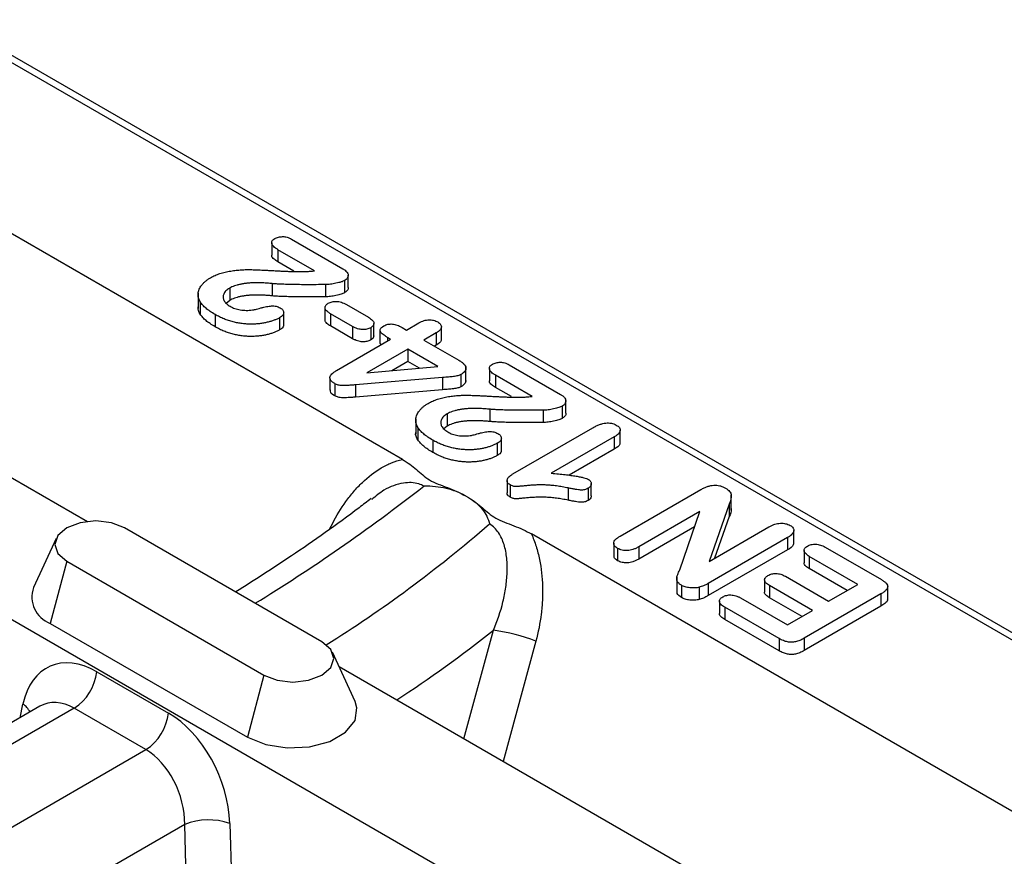
# Model space of a CAD drawing. Units: millimetres. Extents: x 8381 to 13342, y -9279 to -6309.
# Drawn here: x 12994 to 13040, y -8271 to -8232 of the extents above; entities that cross this region are included whole.
import ezdxf

# ---------------------------------------------------------------- set-up
doc = ezdxf.new("R2010")
doc.units = ezdxf.units.MM
doc.layers.get('0').update_dxf_attribs({"lineweight": 25})
doc.layers.add('152913', color=7, linetype='Continuous')

# ---------------------------------------------------------------- blocks, each defined once
blk = doc.blocks.new('1095779-M_002_ISOMETRIC_VIEW')
for p, q in [((292.115, 74.744), (102.525, 184.191)), ((292.615, 74.793), (103.025, 184.241)), ((124.124, 163.737), (100.841, 177.178)), ((118.96, 174.007), (121.346, 172.63)), ((118.032, 173.839), (118.032, 173.267)), ((120.028, 172.533), (118.325, 173.517)), ((118.325, 173.517), (118.325, 172.945)), ((119.059, 172.521), (118.325, 172.945)), ((121.596, 171.751), (121.596, 172.322)), ((116.073, 171.726), (116.073, 171.154)), ((118.055, 171.936), (118.055, 171.364)), ((120.539, 171.889), (120.539, 171.318)), ((121.422, 172.075), (121.422, 171.503)), ((91.464, 171.227), (109.444, 160.847)), ((114.603, 171.49), (114.603, 170.776)), ((114.703, 171.078), (114.703, 170.506)), ((116.073, 171.154), (115.917, 171.015)), ((120.517, 170.816), (120.517, 170.245)), ((121.517, 170.959), (122.542, 170.368)), ((115.391, 170.496), (115.391, 169.924)), ((118.403, 170.347), (118.403, 169.776)), ((118.593, 170.013), (118.593, 170.584)), ((121.799, 169.939), (120.775, 170.531)), ((120.775, 170.531), (120.775, 169.959)), ((121.799, 169.368), (120.775, 169.959)), ((121.799, 169.939), (121.799, 169.368)), ((122.65, 169.879), (122.65, 169.307)), ((122.796, 169.505), (122.796, 170.077)), ((124.12, 169.886), (124.319, 169.771)), ((124.319, 169.771), (124.898, 170.105)), ((125.944, 169.349), (125.944, 169.921)), ((123.081, 169.764), (123.081, 169.192)), ((123.576, 169.342), (123.436, 169.423)), ((123.436, 169.423), (123.436, 169.261)), ((125.702, 169.641), (125.123, 169.306)), ((125.702, 169.641), (125.702, 169.069)), ((121.05, 167.884), (123.576, 169.342)), ((125.123, 169.306), (126.761, 168.361)), ((125.702, 169.069), (125.618, 169.021)), ((124.381, 168.878), (122.463, 167.771)), ((125.783, 168.068), (124.381, 168.878)), ((124.381, 168.878), (124.381, 168.306)), ((122.463, 167.771), (125.783, 168.068)), ((124.381, 168.306), (123.634, 167.876)), ((124.926, 167.991), (124.381, 168.306)), ((127.085, 167.349), (127.085, 168.064)), ((129.107, 168.149), (131.493, 166.772)), ((85.734, 167.919), (263.927, 65.05)), ((125.994, 167.557), (121.944, 167.215)), ((125.994, 167.557), (125.994, 166.985)), ((126.857, 167.7), (126.857, 167.129)), ((128.179, 167.981), (128.179, 167.409)), ((130.175, 166.676), (128.472, 167.659)), ((128.472, 167.659), (128.472, 167.087)), ((120.746, 167.545), (120.746, 166.974)), ((120.972, 167.274), (120.972, 166.702)), ((121.944, 167.215), (121.944, 166.643)), ((125.994, 166.985), (121.944, 166.643)), ((129.206, 166.664), (128.472, 167.087)), ((131.569, 166.217), (131.569, 165.645)), ((131.743, 165.893), (131.743, 166.465)), ((126.22, 165.868), (126.22, 165.296)), ((128.202, 166.078), (128.202, 165.506)), ((130.686, 166.032), (130.686, 165.46)), ((124.75, 165.633), (124.75, 164.918)), ((126.22, 165.296), (126.064, 165.157)), ((124.85, 165.22), (124.85, 164.648)), ((129.275, 163.06), (133.006, 165.213)), ((134.278, 164.532), (134.278, 165.104)), ((125.538, 164.638), (125.538, 164.066)), ((128.55, 164.49), (128.55, 163.918)), ((128.74, 164.155), (128.74, 164.726)), ((134.004, 164.789), (131.063, 163.091)), ((134.004, 164.789), (134.004, 164.218)), ((134.004, 164.218), (131.897, 163.001)), ((129.004, 162.748), (129.004, 162.177)), ((129.146, 162.555), (129.146, 161.984)), ((132.931, 162.036), (132.931, 162.608)), ((127.06, 162.041), (127.202, 161.96)), ((131.86, 162.407), (131.86, 161.835)), ((132.783, 162.393), (132.783, 161.821)), ((134.278, 160.162), (138.043, 162.335)), ((139.457, 161.377), (139.457, 162.092)), ((139.363, 161.644), (138.425, 158.984)), ((139.363, 161.644), (139.363, 161.072)), ((137.992, 161.306), (135.144, 159.661)), ((137.052, 158.59), (137.992, 161.306)), ((120.749, 160.517), (120.863, 160.742)), ((139.363, 161.072), (138.678, 159.13)), ((120.369, 155.24), (111.177, 160.546)), ((155.76, 145.474), (130.139, 160.264)), ((137.745, 160.591), (135.144, 159.09)), ((138.425, 158.984), (141.215, 160.594)), ((142.374, 159.859), (142.374, 160.431)), ((107.984, 160.051), (106.928, 157.764)), ((133.976, 159.826), (133.976, 159.255)), ((142.078, 160.092), (138.385, 157.96)), ((142.078, 160.092), (142.078, 159.521)), ((134.161, 159.588), (134.161, 159.017)), ((135.144, 159.661), (135.144, 159.09)), ((142.078, 159.521), (138.385, 157.389)), ((142.854, 159.492), (142.854, 158.92)), ((143.839, 159.645), (146.457, 158.133)), ((108.478, 158.989), (107.706, 156.093)), ((108.478, 158.989), (117.671, 153.682)), ((145.355, 157.912), (143.097, 159.216)), ((143.097, 159.216), (143.097, 158.645)), ((144.86, 157.627), (143.097, 158.645)), ((136.913, 158.247), (136.913, 157.533)), ((138.385, 157.96), (138.385, 157.389)), ((141.01, 158.118), (141.01, 157.546)), ((141.984, 158.287), (143.994, 157.127)), ((143.994, 157.127), (145.355, 157.912)), ((137.133, 157.873), (137.133, 157.301)), ((137.965, 157.776), (137.965, 157.205)), ((143.251, 156.698), (141.242, 157.858)), ((141.242, 157.858), (141.242, 157.287)), ((146.434, 157.464), (142.853, 155.397)), ((146.434, 157.464), (146.434, 156.892)), ((146.752, 157.165), (146.752, 157.88)), ((138.906, 157.124), (138.906, 156.553)), ((139.893, 157.28), (142.076, 156.019)), ((142.756, 156.412), (141.242, 157.287)), ((141.693, 155.383), (139.151, 156.851)), ((139.151, 156.851), (139.151, 156.279)), ((142.076, 156.019), (143.251, 156.698)), ((146.434, 156.892), (142.853, 154.825)), ((107.706, 156.093), (116.898, 150.787)), ((141.693, 154.812), (139.151, 156.279)), ((126.997, 150.714), (128.374, 155.773)), ((130.348, 155.267), (128.822, 149.66)), ((141.693, 155.383), (141.693, 154.812)), ((142.853, 155.397), (142.853, 154.825)), ((121.919, 152.457), (120.864, 154.744)), ((109.876, 153.84), (113.218, 151.911)), ((121.172, 154.077), (141.08, 142.584)), ((117.671, 153.682), (116.898, 150.787)), ((107.224, 152.227), (100.666, 148.441)), ((108.821, 152.135), (101.544, 147.934)), ((106.299, 151.693), (106.437, 152.33)), ((112.163, 150.206), (108.821, 152.135)), ((104.861, 145.99), (112.163, 150.206)), ((113.976, 146.718), (108.207, 143.388)), ((114.112, 141.751), (113.976, 146.718)), ((116.081, 146.763), (116.218, 141.749))]:
    blk.add_line(p, q)
at = {"flags": 128}
for points in [[(111.177, 160.546), (110.558, 160.785), (109.827, 160.869), (109.097, 160.785), (108.478, 160.546), (108.065, 160.189), (107.919, 159.767), (108.065, 159.346), (108.478, 158.989)], [(117.671, 153.682), (118.29, 153.443), (119.02, 153.359), (119.75, 153.443), (120.369, 153.682), (120.783, 154.039), (120.928, 154.461), (120.783, 154.882), (120.369, 155.24)], [(116.898, 150.787), (117.752, 150.442), (118.758, 150.286), (119.796, 150.338), (120.741, 150.593), (121.477, 151.018), (121.918, 151.563), (122.008, 152.162), (121.919, 152.457)]]:
    blk.add_lwpolyline(points, dxfattribs=at)
for centre, radius, start, end in [((108.167, 157.324), 1.314, 160.4711, 249.4611), ((127.257, 147.317), 8.529, 68.7572, 82.4764), ((107.556, 154.096), 2.335, 302.8289, 353.7046), ((105.761, 151.381), 1.165, 30.0719, 54.5493), ((110.897, 152.167), 2.335, 302.8289, 353.7046), ((115.089, 143.912), 3.019, 70.8171, 111.6342)]:
    blk.add_arc(centre, radius, start, end)
for centre, major_axis, ratio, start_param, end_param in [((122.376, 204.447), (38.068, 51.677), 0.487805, 4.015266, 4.187864), ((112.424, 210.192), (23.534, 59.825), 0.653997, 3.862653, 4.035666), ((114.525, 209.321), (25.104, 62.406), 0.651011, 3.891799, 3.989297), ((109.542, 149.973), (-1.849, 4.118), 0.634135, 5.562413, 6.993583), ((108.487, 149.492), (-1.071, 2.826), 0.658645, 5.604569, 6.389886), ((112.883, 148.044), (-1.849, 4.118), 0.634135, 4.131243, 5.562413), ((111.829, 147.563), (-1.071, 2.826), 0.658645, 4.173399, 5.604569)]:
    blk.add_ellipse(centre, major_axis=major_axis, ratio=ratio, start_param=start_param, end_param=end_param)
for points, knots in [([(118.325, 173.517), (118.286, 173.541), (118.213, 173.585), (118.125, 173.657), (118.066, 173.728), (118.032, 173.797), (118.029, 173.864), (118.052, 173.926), (118.101, 173.985), (118.151, 174.017), (118.177, 174.034)], [0, 0, 0, 0, 0.166016, 0.312597, 0.444505, 0.563719, 0.674344, 0.779638, 0.885745, 1, 1, 1, 1]), ([(118.177, 174.034), (118.203, 174.048), (118.254, 174.074), (118.344, 174.103), (118.44, 174.121), (118.542, 174.128), (118.649, 174.122), (118.755, 174.098), (118.862, 174.06), (118.926, 174.025), (118.96, 174.007)], [0, 0, 0, 0, 0.119367, 0.233246, 0.344414, 0.458701, 0.578297, 0.704023, 0.843697, 1, 1, 1, 1]), ([(118.325, 172.945), (118.262, 172.986), (118.137, 173.067), (118.025, 173.184), (118.04, 173.253), (118.043, 173.267)], [0, 0, 0, 0, 0.445079, 0.888173, 1, 1, 1, 1]), ([(121.346, 172.63), (121.383, 172.606), (121.454, 172.562), (121.534, 172.488), (121.583, 172.411), (121.6, 172.334), (121.591, 172.259), (121.559, 172.19), (121.503, 172.127), (121.449, 172.092), (121.422, 172.075)], [0, 0, 0, 0, 0.152524, 0.289328, 0.418043, 0.542772, 0.662244, 0.776379, 0.88662, 1, 1, 1, 1]), ([(114.703, 171.078), (114.686, 171.109), (114.651, 171.172), (114.619, 171.27), (114.602, 171.369), (114.602, 171.47), (114.618, 171.571), (114.653, 171.671), (114.702, 171.77), (114.768, 171.867), (114.85, 171.961), (114.946, 172.05), (115.055, 172.134), (115.138, 172.185), (115.18, 172.21)], [0, 0, 0, 0, 0.081092, 0.16166, 0.242466, 0.324265, 0.406881, 0.489766, 0.573474, 0.658371, 0.744338, 0.829456, 0.914437, 1, 1, 1, 1]), ([(115.18, 172.21), (115.249, 172.247), (115.385, 172.32), (115.616, 172.408), (115.861, 172.479), (116.119, 172.525), (116.375, 172.556), (116.618, 172.58), (116.843, 172.59), (117.023, 172.591), (117.169, 172.585), (117.292, 172.582), (117.43, 172.575), (117.584, 172.569), (117.754, 172.56), (117.939, 172.55), (118.14, 172.54), (118.351, 172.528), (118.562, 172.517), (118.763, 172.508), (118.949, 172.501), (119.119, 172.496), (119.275, 172.495), (119.415, 172.494), (119.54, 172.497), (119.618, 172.501), (119.654, 172.503)], [0, 0, 0, 0, 0.060706, 0.119768, 0.177897, 0.236692, 0.293963, 0.346615, 0.395231, 0.439735, 0.462864, 0.489316, 0.519142, 0.552509, 0.589036, 0.628914, 0.672557, 0.719138, 0.765906, 0.80929, 0.849297, 0.885936, 0.919424, 0.949579, 0.976426, 1, 1, 1, 1]), ([(119.654, 172.503), (119.713, 172.506), (119.839, 172.512), (119.963, 172.526), (120.028, 172.533)], [0, 0, 0, 0, 0.470383, 1, 1, 1, 1]), ([(116.073, 171.726), (116.04, 171.705), (115.974, 171.666), (115.897, 171.597), (115.835, 171.526), (115.793, 171.451), (115.768, 171.375), (115.764, 171.298), (115.775, 171.221), (115.807, 171.145), (115.853, 171.071), (115.918, 171.002), (115.996, 170.936), (116.059, 170.897), (116.091, 170.877)], [0, 0, 0, 0, 0.088455, 0.17342, 0.256939, 0.340029, 0.422072, 0.502836, 0.583268, 0.665577, 0.749079, 0.831038, 0.914872, 1, 1, 1, 1]), ([(118.055, 171.936), (117.98, 171.942), (117.836, 171.955), (117.623, 171.969), (117.421, 171.973), (117.23, 171.973), (117.049, 171.965), (116.877, 171.952), (116.716, 171.93), (116.563, 171.902), (116.421, 171.868), (116.292, 171.827), (116.175, 171.781), (116.107, 171.744), (116.073, 171.726)], [0, 0, 0, 0, 0.1084599, 0.2103174, 0.3070818, 0.3982071, 0.4844864, 0.5671719, 0.6464977, 0.7231542, 0.7965248, 0.8667028, 0.9338137, 1, 1, 1, 1]), ([(120.539, 171.889), (120.395, 171.888), (120.118, 171.885), (119.714, 171.884), (119.337, 171.886), (119.041, 171.891), (118.821, 171.896), (118.673, 171.9), (118.538, 171.906), (118.416, 171.91), (118.307, 171.916), (118.211, 171.922), (118.129, 171.928), (118.078, 171.933), (118.055, 171.936)], [0, 0, 0, 0, 0.172974, 0.335045, 0.486629, 0.627377, 0.69234, 0.752274, 0.80641, 0.85548, 0.899605, 0.938319, 0.971631, 1, 1, 1, 1]), ([(121.422, 172.075), (121.4, 172.063), (121.352, 172.039), (121.262, 172.008), (121.153, 171.978), (121.028, 171.949), (120.898, 171.924), (120.771, 171.905), (120.652, 171.893), (120.575, 171.89), (120.539, 171.889)], [0, 0, 0, 0, 0.092018, 0.200708, 0.327918, 0.472839, 0.622003, 0.758018, 0.884323, 1, 1, 1, 1]), ([(121.596, 171.751), (121.596, 171.751), (121.611, 171.706), (121.566, 171.61), (121.47, 171.539), (121.422, 171.503)], [0, 0, 0, 0, 0.0001705, 0.5002834, 1, 1, 1, 1]), ([(118.055, 171.364), (117.98, 171.371), (117.836, 171.384), (117.623, 171.397), (117.421, 171.401), (117.23, 171.402), (117.049, 171.393), (116.877, 171.38), (116.716, 171.358), (116.563, 171.331), (116.421, 171.296), (116.292, 171.255), (116.175, 171.209), (116.107, 171.172), (116.073, 171.154)], [0, 0, 0, 0, 0.1084599, 0.2103174, 0.3070818, 0.3982071, 0.4844864, 0.5671719, 0.6464977, 0.7231542, 0.7965248, 0.8667028, 0.9338137, 1, 1, 1, 1]), ([(120.539, 171.318), (120.395, 171.316), (120.118, 171.313), (119.714, 171.313), (119.337, 171.315), (119.041, 171.319), (118.821, 171.325), (118.673, 171.329), (118.538, 171.335), (118.416, 171.338), (118.307, 171.345), (118.211, 171.351), (118.129, 171.357), (118.078, 171.362), (118.055, 171.364)], [0, 0, 0, 0, 0.172974, 0.335045, 0.486629, 0.627377, 0.69234, 0.752274, 0.80641, 0.85548, 0.899605, 0.938319, 0.971631, 1, 1, 1, 1]), ([(121.422, 171.503), (121.4, 171.492), (121.352, 171.467), (121.262, 171.436), (121.153, 171.406), (121.028, 171.377), (120.898, 171.353), (120.771, 171.333), (120.652, 171.321), (120.575, 171.319), (120.539, 171.318)], [0, 0, 0, 0, 0.092018, 0.200708, 0.327918, 0.472839, 0.622003, 0.758018, 0.884323, 1, 1, 1, 1]), ([(114.703, 170.506), (114.638, 170.619), (114.572, 170.732), (114.603, 170.846), (114.604, 170.847)], [0, 0, 0, 0, 0.989552, 1, 1, 1, 1]), ([(115.391, 170.496), (115.312, 170.543), (115.16, 170.634), (114.971, 170.781), (114.812, 170.926), (114.739, 171.028), (114.703, 171.078)], [0, 0, 0, 0, 0.276064, 0.533246, 0.77361, 1, 1, 1, 1]), ([(116.091, 170.877), (116.127, 170.858), (116.197, 170.82), (116.314, 170.772), (116.438, 170.736), (116.568, 170.709), (116.703, 170.693), (116.845, 170.687), (116.992, 170.691), (117.091, 170.702), (117.142, 170.707)], [0, 0, 0, 0, 0.129431, 0.253368, 0.374081, 0.493434, 0.613577, 0.736616, 0.864516, 1, 1, 1, 1]), ([(117.142, 170.707), (117.16, 170.71), (117.205, 170.719), (117.287, 170.737), (117.393, 170.766), (117.521, 170.801), (117.657, 170.837), (117.79, 170.865), (117.913, 170.884), (118.027, 170.897), (118.137, 170.897), (118.242, 170.88), (118.343, 170.847), (118.401, 170.817), (118.432, 170.8)], [0, 0, 0, 0, 0.040647, 0.102762, 0.187173, 0.293208, 0.405187, 0.507499, 0.597681, 0.679022, 0.755047, 0.83032, 0.910728, 1, 1, 1, 1]), ([(118.432, 170.8), (118.457, 170.785), (118.505, 170.754), (118.557, 170.7), (118.586, 170.642), (118.596, 170.581), (118.584, 170.519), (118.548, 170.458), (118.487, 170.4), (118.432, 170.365), (118.403, 170.347)], [0, 0, 0, 0, 0.124473, 0.243701, 0.360229, 0.479104, 0.601592, 0.724286, 0.856989, 1, 1, 1, 1]), ([(120.775, 170.531), (120.738, 170.553), (120.669, 170.595), (120.59, 170.664), (120.536, 170.73), (120.514, 170.797), (120.519, 170.86), (120.546, 170.919), (120.596, 170.974), (120.645, 171.006), (120.67, 171.022)], [0, 0, 0, 0, 0.165425, 0.309357, 0.439364, 0.557194, 0.668083, 0.774349, 0.883718, 1, 1, 1, 1]), ([(120.67, 171.022), (120.698, 171.036), (120.751, 171.063), (120.845, 171.093), (120.947, 171.108), (121.056, 171.11), (121.17, 171.098), (121.286, 171.067), (121.404, 171.021), (121.478, 170.981), (121.517, 170.959)], [0, 0, 0, 0, 0.113943, 0.221997, 0.328704, 0.439011, 0.55733, 0.686554, 0.832473, 1, 1, 1, 1]), ([(115.391, 169.924), (115.312, 169.971), (115.16, 170.062), (114.971, 170.209), (114.812, 170.354), (114.739, 170.457), (114.703, 170.506)], [0, 0, 0, 0, 0.276064, 0.533246, 0.77361, 1, 1, 1, 1]), ([(118.403, 170.347), (118.363, 170.326), (118.281, 170.282), (118.143, 170.224), (117.99, 170.173), (117.824, 170.129), (117.648, 170.09), (117.462, 170.065), (117.27, 170.047), (117.072, 170.043), (116.868, 170.049), (116.66, 170.069), (116.448, 170.102), (116.233, 170.148), (116.017, 170.21), (115.804, 170.289), (115.592, 170.384), (115.459, 170.458), (115.391, 170.496)], [0, 0, 0, 0, 0.048782, 0.098889, 0.151355, 0.206172, 0.262094, 0.318539, 0.376006, 0.43489, 0.494948, 0.557456, 0.621988, 0.690269, 0.761366, 0.836196, 0.915526, 1, 1, 1, 1]), ([(122.542, 170.368), (122.577, 170.346), (122.645, 170.305), (122.722, 170.237), (122.776, 170.171), (122.798, 170.104), (122.796, 170.041), (122.772, 169.981), (122.722, 169.926), (122.674, 169.895), (122.65, 169.879)], [0, 0, 0, 0, 0.162427, 0.30606, 0.43573, 0.555636, 0.66828, 0.776818, 0.885663, 1, 1, 1, 1]), ([(118.403, 169.776), (118.363, 169.754), (118.281, 169.711), (118.143, 169.653), (117.99, 169.602), (117.824, 169.557), (117.648, 169.519), (117.462, 169.493), (117.27, 169.476), (117.072, 169.472), (116.868, 169.477), (116.66, 169.497), (116.448, 169.531), (116.233, 169.577), (116.017, 169.638), (115.804, 169.717), (115.592, 169.813), (115.459, 169.886), (115.391, 169.924)], [0, 0, 0, 0, 0.048782, 0.098889, 0.151355, 0.206172, 0.262094, 0.318539, 0.376006, 0.43489, 0.494948, 0.557456, 0.621988, 0.690269, 0.761366, 0.836196, 0.915526, 1, 1, 1, 1]), ([(118.58, 170.012), (118.584, 169.998), (118.597, 169.946), (118.53, 169.859), (118.445, 169.804), (118.403, 169.776)], [0, 0, 0, 0, 0.161774, 0.580416, 1, 1, 1, 1]), ([(120.775, 169.959), (120.716, 169.998), (120.599, 170.074), (120.503, 170.182), (120.521, 170.239), (120.523, 170.244)], [0, 0, 0, 0, 0.4767553, 0.9504372, 1, 1, 1, 1]), ([(122.65, 169.879), (122.622, 169.864), (122.568, 169.836), (122.472, 169.807), (122.368, 169.792), (122.259, 169.79), (122.144, 169.802), (122.029, 169.833), (121.911, 169.879), (121.838, 169.918), (121.799, 169.939)], [0, 0, 0, 0, 0.116323, 0.225732, 0.332036, 0.443923, 0.561795, 0.690532, 0.834515, 1, 1, 1, 1]), ([(123.436, 169.423), (123.397, 169.447), (123.323, 169.492), (123.227, 169.56), (123.155, 169.628), (123.099, 169.693), (123.074, 169.761), (123.095, 169.83), (123.157, 169.898), (123.221, 169.938), (123.255, 169.959)], [0, 0, 0, 0, 0.155444, 0.294185, 0.420272, 0.533599, 0.638171, 0.743155, 0.860402, 1, 1, 1, 1]), ([(123.255, 169.959), (123.287, 169.976), (123.346, 170.007), (123.449, 170.039), (123.554, 170.055), (123.663, 170.052), (123.774, 170.033), (123.887, 169.998), (124.005, 169.948), (124.08, 169.907), (124.12, 169.886)], [0, 0, 0, 0, 0.127745, 0.24074, 0.346358, 0.450943, 0.563664, 0.69135, 0.835569, 1, 1, 1, 1]), ([(124.898, 170.105), (124.936, 170.126), (125.009, 170.165), (125.127, 170.211), (125.245, 170.239), (125.361, 170.25), (125.474, 170.245), (125.582, 170.226), (125.683, 170.192), (125.742, 170.162), (125.773, 170.146)], [0, 0, 0, 0, 0.159363, 0.299486, 0.42481, 0.539747, 0.650562, 0.760993, 0.876095, 1, 1, 1, 1]), ([(125.773, 170.146), (125.8, 170.128), (125.853, 170.095), (125.909, 170.036), (125.94, 169.973), (125.948, 169.908), (125.929, 169.84), (125.88, 169.772), (125.805, 169.704), (125.738, 169.662), (125.702, 169.641)], [0, 0, 0, 0, 0.123067, 0.236386, 0.34795, 0.461184, 0.57854, 0.704404, 0.844075, 1, 1, 1, 1]), ([(122.789, 169.506), (122.787, 169.472), (122.783, 169.397), (122.697, 169.339), (122.65, 169.307)], [0, 0, 0, 0, 0.446796, 1, 1, 1, 1]), ([(122.65, 169.307), (122.622, 169.293), (122.568, 169.265), (122.472, 169.236), (122.368, 169.22), (122.259, 169.218), (122.144, 169.231), (122.029, 169.261), (121.911, 169.307), (121.838, 169.347), (121.799, 169.368)], [0, 0, 0, 0, 0.116323, 0.225732, 0.332036, 0.443923, 0.561795, 0.690532, 0.834515, 1, 1, 1, 1]), ([(123.136, 169.088), (123.129, 169.094), (123.094, 169.12), (123.075, 169.159), (123.084, 169.188), (123.085, 169.192)], [0, 0, 0, 0, 0.1840065, 0.8993623, 1, 1, 1, 1]), ([(125.926, 169.349), (125.93, 169.326), (125.947, 169.218), (125.81, 169.135), (125.702, 169.069)], [0, 0, 0, 0, 0.214016, 1, 1, 1, 1]), ([(126.761, 168.361), (126.808, 168.332), (126.896, 168.278), (126.999, 168.189), (127.064, 168.1), (127.09, 168.013), (127.081, 167.928), (127.041, 167.846), (126.965, 167.768), (126.894, 167.723), (126.857, 167.7)], [0, 0, 0, 0, 0.157513, 0.297714, 0.422692, 0.538451, 0.64909, 0.759351, 0.874824, 1, 1, 1, 1]), ([(128.472, 167.659), (128.433, 167.683), (128.36, 167.728), (128.272, 167.799), (128.213, 167.87), (128.179, 167.939), (128.176, 168.006), (128.199, 168.068), (128.248, 168.127), (128.298, 168.159), (128.324, 168.176)], [0, 0, 0, 0, 0.166016, 0.312597, 0.444505, 0.563719, 0.674344, 0.779638, 0.885745, 1, 1, 1, 1]), ([(128.324, 168.176), (128.35, 168.19), (128.401, 168.217), (128.491, 168.245), (128.587, 168.263), (128.689, 168.27), (128.796, 168.264), (128.902, 168.24), (129.009, 168.202), (129.073, 168.168), (129.107, 168.149)], [0, 0, 0, 0, 0.1193667, 0.233246, 0.3444139, 0.4587006, 0.5782967, 0.7040234, 0.8436971, 1, 1, 1, 1]), ([(120.972, 167.274), (120.935, 167.297), (120.864, 167.34), (120.791, 167.415), (120.749, 167.491), (120.742, 167.569), (120.768, 167.648), (120.832, 167.727), (120.925, 167.808), (121.007, 167.857), (121.05, 167.884)], [0, 0, 0, 0, 0.134648, 0.25399, 0.365027, 0.472876, 0.584911, 0.707068, 0.844036, 1, 1, 1, 1]), ([(126.857, 167.7), (126.835, 167.689), (126.79, 167.666), (126.707, 167.639), (126.611, 167.618), (126.504, 167.602), (126.39, 167.589), (126.271, 167.579), (126.139, 167.568), (126.045, 167.561), (125.994, 167.557)], [0, 0, 0, 0, 0.096264, 0.198713, 0.310017, 0.432798, 0.562387, 0.689996, 0.830167, 1, 1, 1, 1]), ([(121.944, 167.215), (121.882, 167.21), (121.765, 167.2), (121.6, 167.19), (121.459, 167.184), (121.339, 167.182), (121.232, 167.189), (121.137, 167.206), (121.048, 167.234), (120.997, 167.261), (120.972, 167.274)], [0, 0, 0, 0, 0.186031, 0.348506, 0.487593, 0.603561, 0.704117, 0.800902, 0.898754, 1, 1, 1, 1]), ([(126.857, 167.129), (126.835, 167.117), (126.79, 167.094), (126.707, 167.068), (126.611, 167.047), (126.504, 167.031), (126.39, 167.018), (126.271, 167.007), (126.139, 166.996), (126.045, 166.989), (125.994, 166.985)], [0, 0, 0, 0, 0.096264, 0.198713, 0.310017, 0.432798, 0.562387, 0.689996, 0.830167, 1, 1, 1, 1]), ([(127.084, 167.421), (127.073, 167.366), (127.051, 167.254), (126.922, 167.171), (126.857, 167.129)], [0, 0, 0, 0, 0.495444, 1, 1, 1, 1]), ([(128.472, 167.087), (128.409, 167.128), (128.284, 167.209), (128.172, 167.326), (128.187, 167.395), (128.19, 167.409)], [0, 0, 0, 0, 0.445089, 0.888181, 1, 1, 1, 1]), ([(120.972, 166.702), (120.89, 166.752), (120.762, 166.831), (120.769, 166.936), (120.772, 166.975)], [0, 0, 0, 0, 0.635388, 1, 1, 1, 1]), ([(121.944, 166.643), (121.882, 166.638), (121.765, 166.629), (121.6, 166.618), (121.459, 166.613), (121.339, 166.61), (121.232, 166.617), (121.137, 166.635), (121.048, 166.663), (120.997, 166.689), (120.972, 166.702)], [0, 0, 0, 0, 0.186031, 0.348506, 0.487593, 0.603561, 0.704117, 0.800902, 0.898754, 1, 1, 1, 1]), ([(125.327, 166.352), (125.396, 166.39), (125.532, 166.463), (125.763, 166.551), (126.008, 166.621), (126.266, 166.668), (126.522, 166.699), (126.765, 166.722), (126.99, 166.733), (127.17, 166.733), (127.316, 166.727), (127.439, 166.724), (127.577, 166.717), (127.731, 166.711), (127.901, 166.702), (128.086, 166.693), (128.287, 166.682), (128.498, 166.67), (128.709, 166.659), (128.91, 166.65), (129.096, 166.644), (129.266, 166.639), (129.422, 166.638), (129.562, 166.636), (129.687, 166.639), (129.765, 166.643), (129.801, 166.645)], [0, 0, 0, 0, 0.060706, 0.119768, 0.177897, 0.236692, 0.293963, 0.346615, 0.395231, 0.439735, 0.462864, 0.489316, 0.519142, 0.552509, 0.589036, 0.628914, 0.672557, 0.719138, 0.765906, 0.80929, 0.849297, 0.885936, 0.919424, 0.949579, 0.976426, 1, 1, 1, 1]), ([(129.801, 166.645), (129.86, 166.648), (129.986, 166.654), (130.11, 166.668), (130.175, 166.676)], [0, 0, 0, 0, 0.470383, 1, 1, 1, 1]), ([(131.493, 166.772), (131.53, 166.749), (131.601, 166.704), (131.681, 166.63), (131.73, 166.554), (131.746, 166.476), (131.738, 166.402), (131.706, 166.332), (131.65, 166.269), (131.596, 166.234), (131.569, 166.217)], [0, 0, 0, 0, 0.152524, 0.289328, 0.418043, 0.542772, 0.662244, 0.776379, 0.88662, 1, 1, 1, 1]), ([(124.85, 165.22), (124.833, 165.252), (124.798, 165.315), (124.766, 165.412), (124.749, 165.512), (124.749, 165.612), (124.765, 165.713), (124.8, 165.813), (124.849, 165.913), (124.915, 166.01), (124.997, 166.103), (125.093, 166.192), (125.202, 166.276), (125.285, 166.327), (125.327, 166.352)], [0, 0, 0, 0, 0.081092, 0.16166, 0.242466, 0.324265, 0.406881, 0.489766, 0.573474, 0.658371, 0.744338, 0.829456, 0.914437, 1, 1, 1, 1]), ([(131.569, 166.217), (131.547, 166.206), (131.499, 166.181), (131.409, 166.15), (131.3, 166.12), (131.175, 166.091), (131.045, 166.067), (130.918, 166.047), (130.799, 166.035), (130.722, 166.033), (130.686, 166.032)], [0, 0, 0, 0, 0.092018, 0.200708, 0.327918, 0.472839, 0.622003, 0.758018, 0.884323, 1, 1, 1, 1]), ([(126.22, 165.868), (126.187, 165.848), (126.121, 165.808), (126.044, 165.74), (125.982, 165.669), (125.94, 165.594), (125.915, 165.517), (125.911, 165.44), (125.922, 165.363), (125.954, 165.287), (126, 165.214), (126.065, 165.144), (126.143, 165.078), (126.206, 165.039), (126.238, 165.02)], [0, 0, 0, 0, 0.088455, 0.17342, 0.256939, 0.340029, 0.422072, 0.502836, 0.583268, 0.665577, 0.749079, 0.831038, 0.914872, 1, 1, 1, 1]), ([(128.202, 166.078), (128.127, 166.084), (127.983, 166.097), (127.77, 166.111), (127.568, 166.115), (127.377, 166.116), (127.196, 166.107), (127.024, 166.094), (126.863, 166.072), (126.71, 166.045), (126.568, 166.01), (126.439, 165.969), (126.322, 165.923), (126.254, 165.886), (126.22, 165.868)], [0, 0, 0, 0, 0.1084599, 0.2103174, 0.3070818, 0.3982071, 0.4844864, 0.5671719, 0.6464977, 0.7231542, 0.7965248, 0.8667028, 0.9338137, 1, 1, 1, 1]), ([(130.686, 166.032), (130.542, 166.03), (130.265, 166.027), (129.861, 166.027), (129.484, 166.029), (129.188, 166.033), (128.968, 166.039), (128.82, 166.043), (128.685, 166.048), (128.563, 166.052), (128.454, 166.059), (128.358, 166.065), (128.276, 166.07), (128.225, 166.076), (128.202, 166.078)], [0, 0, 0, 0, 0.172974, 0.335045, 0.486629, 0.627377, 0.69234, 0.752274, 0.80641, 0.85548, 0.899605, 0.938319, 0.971631, 1, 1, 1, 1]), ([(131.743, 165.893), (131.743, 165.893), (131.758, 165.848), (131.713, 165.753), (131.617, 165.681), (131.569, 165.645)], [0, 0, 0, 0, 0.000171, 0.500289, 1, 1, 1, 1]), ([(128.202, 165.506), (128.127, 165.513), (127.983, 165.526), (127.77, 165.539), (127.568, 165.544), (127.377, 165.544), (127.196, 165.536), (127.024, 165.523), (126.863, 165.5), (126.71, 165.473), (126.568, 165.438), (126.439, 165.398), (126.322, 165.351), (126.254, 165.315), (126.22, 165.296)], [0, 0, 0, 0, 0.1084599, 0.2103174, 0.3070818, 0.3982071, 0.4844864, 0.5671719, 0.6464977, 0.7231542, 0.7965248, 0.8667028, 0.9338137, 1, 1, 1, 1]), ([(130.686, 165.46), (130.542, 165.458), (130.265, 165.455), (129.861, 165.455), (129.484, 165.457), (129.188, 165.462), (128.968, 165.467), (128.82, 165.471), (128.685, 165.477), (128.563, 165.48), (128.454, 165.487), (128.358, 165.493), (128.276, 165.499), (128.225, 165.504), (128.202, 165.506)], [0, 0, 0, 0, 0.172974, 0.335045, 0.486629, 0.627377, 0.69234, 0.752274, 0.80641, 0.85548, 0.899605, 0.938319, 0.971631, 1, 1, 1, 1]), ([(131.569, 165.645), (131.547, 165.634), (131.499, 165.61), (131.409, 165.578), (131.3, 165.548), (131.175, 165.52), (131.045, 165.495), (130.918, 165.476), (130.799, 165.463), (130.722, 165.461), (130.686, 165.46)], [0, 0, 0, 0, 0.092018, 0.200708, 0.327918, 0.472839, 0.622003, 0.758018, 0.884323, 1, 1, 1, 1]), ([(133.006, 165.213), (133.058, 165.242), (133.157, 165.297), (133.311, 165.363), (133.459, 165.41), (133.601, 165.437), (133.739, 165.444), (133.869, 165.43), (133.992, 165.394), (134.061, 165.359), (134.097, 165.34)], [0, 0, 0, 0, 0.1725544, 0.3238962, 0.4552632, 0.5726172, 0.6779854, 0.7802282, 0.8844579, 1, 1, 1, 1]), ([(134.097, 165.34), (134.127, 165.321), (134.183, 165.285), (134.244, 165.221), (134.276, 165.154), (134.282, 165.082), (134.257, 165.008), (134.204, 164.933), (134.116, 164.859), (134.043, 164.814), (134.004, 164.789)], [0, 0, 0, 0, 0.121542, 0.233226, 0.343297, 0.455732, 0.573564, 0.700684, 0.840853, 1, 1, 1, 1]), ([(124.85, 164.648), (124.785, 164.761), (124.719, 164.874), (124.75, 164.988), (124.751, 164.989)], [0, 0, 0, 0, 0.989552, 1, 1, 1, 1]), ([(125.538, 164.638), (125.459, 164.685), (125.307, 164.776), (125.118, 164.923), (124.959, 165.068), (124.886, 165.17), (124.85, 165.22)], [0, 0, 0, 0, 0.276064, 0.533246, 0.77361, 1, 1, 1, 1]), ([(126.238, 165.02), (126.274, 165), (126.344, 164.962), (126.461, 164.915), (126.585, 164.878), (126.715, 164.852), (126.85, 164.835), (126.992, 164.829), (127.139, 164.833), (127.238, 164.844), (127.289, 164.849)], [0, 0, 0, 0, 0.129431, 0.253368, 0.374081, 0.493434, 0.613577, 0.736616, 0.864516, 1, 1, 1, 1]), ([(127.289, 164.849), (127.307, 164.853), (127.352, 164.861), (127.434, 164.879), (127.54, 164.909), (127.668, 164.943), (127.804, 164.979), (127.937, 165.008), (128.06, 165.027), (128.174, 165.04), (128.284, 165.039), (128.389, 165.022), (128.49, 164.99), (128.548, 164.959), (128.579, 164.943)], [0, 0, 0, 0, 0.040647, 0.102762, 0.187173, 0.293208, 0.405187, 0.507499, 0.597681, 0.679022, 0.755047, 0.83032, 0.910728, 1, 1, 1, 1]), ([(128.579, 164.943), (128.604, 164.927), (128.652, 164.896), (128.704, 164.842), (128.733, 164.784), (128.743, 164.723), (128.731, 164.661), (128.695, 164.6), (128.634, 164.542), (128.579, 164.507), (128.55, 164.49)], [0, 0, 0, 0, 0.124473, 0.243701, 0.360229, 0.479104, 0.601592, 0.724286, 0.856989, 1, 1, 1, 1]), ([(125.538, 164.066), (125.459, 164.113), (125.307, 164.204), (125.118, 164.351), (124.959, 164.497), (124.886, 164.599), (124.85, 164.648)], [0, 0, 0, 0, 0.276064, 0.533246, 0.77361, 1, 1, 1, 1]), ([(128.55, 164.49), (128.51, 164.468), (128.428, 164.424), (128.29, 164.367), (128.137, 164.316), (127.971, 164.271), (127.795, 164.233), (127.609, 164.207), (127.417, 164.19), (127.219, 164.185), (127.015, 164.191), (126.807, 164.211), (126.595, 164.245), (126.38, 164.29), (126.164, 164.352), (125.951, 164.431), (125.739, 164.526), (125.606, 164.6), (125.538, 164.638)], [0, 0, 0, 0, 0.048782, 0.098889, 0.151355, 0.206172, 0.262094, 0.318539, 0.376006, 0.43489, 0.494948, 0.557456, 0.621988, 0.690269, 0.761366, 0.836196, 0.915526, 1, 1, 1, 1]), ([(134.257, 164.532), (134.261, 164.503), (134.275, 164.382), (134.121, 164.289), (134.004, 164.218)], [0, 0, 0, 0, 0.236969, 1, 1, 1, 1]), ([(128.55, 163.918), (128.51, 163.896), (128.428, 163.853), (128.29, 163.795), (128.137, 163.744), (127.971, 163.699), (127.795, 163.661), (127.609, 163.636), (127.417, 163.618), (127.219, 163.614), (127.015, 163.619), (126.807, 163.639), (126.595, 163.673), (126.38, 163.719), (126.164, 163.781), (125.951, 163.86), (125.739, 163.955), (125.606, 164.028), (125.538, 164.066)], [0, 0, 0, 0, 0.048782, 0.098889, 0.151355, 0.206172, 0.262094, 0.318539, 0.376006, 0.43489, 0.494948, 0.557456, 0.621988, 0.690269, 0.761366, 0.836196, 0.915526, 1, 1, 1, 1]), ([(128.727, 164.154), (128.731, 164.14), (128.744, 164.088), (128.677, 164.002), (128.592, 163.946), (128.55, 163.918)], [0, 0, 0, 0, 0.161785, 0.580418, 1, 1, 1, 1]), ([(120.863, 160.742), (121.05, 161.113), (121.259, 161.459), (121.608, 161.941), (121.73, 162.095), (121.985, 162.391), (122.12, 162.532), (122.534, 162.928), (122.828, 163.154), (123.297, 163.43), (123.459, 163.511), (123.787, 163.645), (123.954, 163.699), (124.124, 163.737)], [0, 0, 0, 0, 0.25, 0.25, 0.375, 0.375, 0.5, 0.5, 0.75, 0.75, 0.875, 0.875, 1, 1, 1, 1]), ([(124.124, 163.737), (124.372, 163.593), (124.584, 163.433), (124.975, 163.099), (125.155, 162.923), (125.637, 162.64), (125.943, 162.534), (126.528, 162.308), (126.81, 162.186), (127.06, 162.041)], [0, 0, 0, 0, 0.25, 0.25, 0.5, 0.5, 0.75, 0.75, 1, 1, 1, 1]), ([(129.146, 162.555), (129.12, 162.572), (129.071, 162.604), (129.024, 162.662), (129.001, 162.724), (129.004, 162.79), (129.035, 162.859), (129.089, 162.927), (129.171, 162.995), (129.239, 163.037), (129.275, 163.06)], [0, 0, 0, 0, 0.115116, 0.223266, 0.331881, 0.445993, 0.568486, 0.698076, 0.841138, 1, 1, 1, 1]), ([(131.063, 163.091), (131.178, 163.081), (131.395, 163.062), (131.703, 163.03), (131.974, 162.997), (132.21, 162.962), (132.409, 162.926), (132.572, 162.888), (132.702, 162.851), (132.768, 162.819), (132.797, 162.805)], [0, 0, 0, 0, 0.191238, 0.362772, 0.51473, 0.647943, 0.762733, 0.85891, 0.937261, 1, 1, 1, 1]), ([(125.13, 162.494), (125.05, 162.532), (124.76, 162.669), (124.107, 162.667), (123.336, 162.399), (122.884, 162.024), (122.701, 161.871)], [0, 0, 0, 0, 0.107513, 0.389049, 0.751256, 1, 1, 1, 1]), ([(131.86, 162.407), (131.767, 162.425), (131.587, 162.461), (131.322, 162.502), (131.074, 162.53), (130.839, 162.545), (130.615, 162.55), (130.394, 162.548), (130.175, 162.537), (129.994, 162.522), (129.857, 162.507), (129.763, 162.499), (129.68, 162.491), (129.606, 162.484), (129.542, 162.48), (129.488, 162.476), (129.445, 162.473), (129.4, 162.471), (129.345, 162.474), (129.281, 162.491), (129.213, 162.519), (129.169, 162.542), (129.146, 162.555)], [0, 0, 0, 0, 0.106159, 0.203759, 0.293844, 0.376914, 0.456065, 0.534483, 0.613157, 0.69199, 0.729523, 0.763422, 0.793515, 0.820089, 0.843436, 0.862585, 0.878222, 0.889985, 0.911191, 0.935952, 0.965266, 1, 1, 1, 1]), ([(132.797, 162.805), (132.818, 162.791), (132.86, 162.764), (132.903, 162.714), (132.927, 162.659), (132.933, 162.6), (132.923, 162.541), (132.897, 162.485), (132.849, 162.435), (132.805, 162.407), (132.783, 162.393)], [0, 0, 0, 0, 0.120477, 0.239137, 0.362179, 0.493891, 0.626016, 0.751209, 0.874337, 1, 1, 1, 1]), ([(138.043, 162.335), (138.093, 162.363), (138.188, 162.415), (138.342, 162.476), (138.492, 162.516), (138.64, 162.537), (138.786, 162.535), (138.927, 162.511), (139.065, 162.467), (139.145, 162.425), (139.186, 162.402)], [0, 0, 0, 0, 0.1595205, 0.2994015, 0.4239452, 0.5371821, 0.6439592, 0.7534828, 0.8704726, 1, 1, 1, 1]), ([(127.06, 162.041), (126.798, 162.193), (126.502, 162.306), (126.007, 162.421), (125.837, 162.449), (125.489, 162.485), (125.309, 162.494), (125.13, 162.494)], [0, 0, 0, 0, 0.5, 0.5, 0.75, 0.75, 1, 1, 1, 1]), ([(129.146, 161.984), (129.107, 162.011), (129.031, 162.066), (128.993, 162.141), (129.004, 162.176), (129.004, 162.177)], [0, 0, 0, 0, 0.49724, 0.994347, 1, 1, 1, 1]), ([(132.783, 162.393), (132.756, 162.378), (132.704, 162.351), (132.616, 162.322), (132.524, 162.308), (132.427, 162.309), (132.319, 162.324), (132.189, 162.342), (132.033, 162.372), (131.921, 162.395), (131.86, 162.407)], [0, 0, 0, 0, 0.112403, 0.211725, 0.304675, 0.39657, 0.503169, 0.639509, 0.804611, 1, 1, 1, 1]), ([(139.186, 162.402), (139.225, 162.378), (139.301, 162.331), (139.383, 162.249), (139.44, 162.161), (139.458, 162.065), (139.458, 161.965), (139.431, 161.86), (139.399, 161.753), (139.375, 161.68), (139.363, 161.644)], [0, 0, 0, 0, 0.123819, 0.238102, 0.350722, 0.468866, 0.594244, 0.725526, 0.861155, 1, 1, 1, 1]), ([(122.669, 161.913), (122.483, 161.77), (121.243, 160.821), (119.13, 159.322), (117.219, 158.107), (116.355, 157.557)], [0, 0, 0, 0, 0.08841, 0.587545, 1, 1, 1, 1]), ([(127.202, 161.96), (127.451, 161.816), (127.661, 161.654), (128.051, 161.318), (128.232, 161.143), (128.721, 160.863), (129.027, 160.758), (129.609, 160.531), (129.888, 160.409), (130.139, 160.264)], [0, 0, 0, 0, 0.25, 0.25, 0.5, 0.5, 0.75, 0.75, 1, 1, 1, 1]), ([(127.202, 161.96), (127.464, 161.808), (127.679, 161.627), (127.93, 161.311), (128, 161.2), (128.114, 160.97), (128.158, 160.85), (128.19, 160.728)], [0, 0, 0, 0, 0.5, 0.5, 0.75, 0.75, 1, 1, 1, 1]), ([(131.86, 161.835), (131.767, 161.854), (131.587, 161.889), (131.322, 161.93), (131.074, 161.959), (130.839, 161.974), (130.615, 161.979), (130.394, 161.976), (130.175, 161.965), (129.994, 161.951), (129.857, 161.935), (129.763, 161.928), (129.68, 161.92), (129.606, 161.913), (129.542, 161.908), (129.488, 161.904), (129.445, 161.901), (129.4, 161.899), (129.345, 161.902), (129.281, 161.92), (129.213, 161.947), (129.169, 161.971), (129.146, 161.984)], [0, 0, 0, 0, 0.106159, 0.203759, 0.293844, 0.376914, 0.456065, 0.534483, 0.613157, 0.69199, 0.729523, 0.763422, 0.793515, 0.820089, 0.843436, 0.862585, 0.878222, 0.889985, 0.911191, 0.935952, 0.965266, 1, 1, 1, 1]), ([(132.783, 161.821), (132.756, 161.807), (132.704, 161.78), (132.616, 161.751), (132.524, 161.737), (132.427, 161.737), (132.319, 161.752), (132.189, 161.771), (132.033, 161.8), (131.921, 161.823), (131.86, 161.835)], [0, 0, 0, 0, 0.112403, 0.211725, 0.304675, 0.39657, 0.503169, 0.639509, 0.804611, 1, 1, 1, 1]), ([(132.922, 162.036), (132.925, 162.023), (132.934, 161.978), (132.893, 161.898), (132.82, 161.847), (132.783, 161.821)], [0, 0, 0, 0, 0.156959, 0.578426, 1, 1, 1, 1]), ([(139.45, 161.448), (139.453, 161.44), (139.485, 161.314), (139.422, 161.189), (139.363, 161.072)], [0, 0, 0, 0, 0.068419, 1, 1, 1, 1]), ([(128.374, 155.773), (128.556, 156.206), (128.703, 156.648), (128.866, 157.324), (128.911, 157.553), (128.978, 158.008), (129, 158.235), (129.017, 158.685), (129.011, 158.911), (128.967, 159.35), (128.928, 159.563), (128.804, 159.967), (128.718, 160.159), (128.496, 160.488), (128.355, 160.629), (128.19, 160.728)], [0, 0, 0, 0, 0.25, 0.25, 0.375, 0.375, 0.5, 0.5, 0.625, 0.625, 0.75, 0.75, 0.875, 0.875, 1, 1, 1, 1]), ([(141.215, 160.594), (141.259, 160.618), (141.342, 160.663), (141.476, 160.716), (141.611, 160.75), (141.744, 160.765), (141.872, 160.762), (141.993, 160.745), (142.105, 160.712), (142.168, 160.679), (142.2, 160.663)], [0, 0, 0, 0, 0.16162, 0.306149, 0.43392, 0.553578, 0.665976, 0.775595, 0.884593, 1, 1, 1, 1]), ([(142.2, 160.663), (142.229, 160.644), (142.287, 160.607), (142.345, 160.541), (142.375, 160.471), (142.376, 160.397), (142.349, 160.321), (142.288, 160.243), (142.197, 160.166), (142.119, 160.118), (142.078, 160.092)], [0, 0, 0, 0, 0.117386, 0.228653, 0.336806, 0.448731, 0.568263, 0.696226, 0.839004, 1, 1, 1, 1]), ([(130.139, 160.264), (130.223, 160.079), (130.297, 159.887), (130.422, 159.491), (130.475, 159.286), (130.602, 158.666), (130.647, 158.244), (130.665, 157.599), (130.662, 157.382), (130.641, 156.951), (130.622, 156.737), (130.543, 156.1), (130.46, 155.681), (130.348, 155.267)], [0, 0, 0, 0, 0.125, 0.125, 0.25, 0.25, 0.5, 0.5, 0.625, 0.625, 0.75, 0.75, 1, 1, 1, 1]), ([(134.161, 159.588), (134.131, 159.608), (134.071, 159.645), (134.011, 159.711), (133.977, 159.781), (133.973, 159.855), (134.002, 159.931), (134.063, 160.009), (134.157, 160.087), (134.236, 160.136), (134.278, 160.162)], [0, 0, 0, 0, 0.119883, 0.232044, 0.338995, 0.449904, 0.56664, 0.694524, 0.836909, 1, 1, 1, 1]), ([(142.353, 159.86), (142.355, 159.825), (142.363, 159.693), (142.199, 159.594), (142.078, 159.521)], [0, 0, 0, 0, 0.266621, 1, 1, 1, 1]), ([(143.011, 159.698), (143.038, 159.712), (143.092, 159.74), (143.186, 159.769), (143.288, 159.783), (143.395, 159.787), (143.506, 159.774), (143.62, 159.747), (143.732, 159.702), (143.802, 159.665), (143.839, 159.645)], [0, 0, 0, 0, 0.118262, 0.22765, 0.337047, 0.449151, 0.567234, 0.696212, 0.838401, 1, 1, 1, 1]), ([(135.144, 159.661), (135.1, 159.637), (135.016, 159.59), (134.879, 159.538), (134.747, 159.501), (134.615, 159.486), (134.488, 159.486), (134.369, 159.505), (134.257, 159.538), (134.194, 159.571), (134.161, 159.588)], [0, 0, 0, 0, 0.16469, 0.308762, 0.437521, 0.555449, 0.665729, 0.772717, 0.882532, 1, 1, 1, 1]), ([(143.097, 159.216), (143.062, 159.237), (142.997, 159.278), (142.922, 159.343), (142.872, 159.408), (142.851, 159.473), (142.856, 159.535), (142.883, 159.594), (142.936, 159.65), (142.985, 159.681), (143.011, 159.698)], [0, 0, 0, 0, 0.160306, 0.301645, 0.429046, 0.546185, 0.657392, 0.76716, 0.879815, 1, 1, 1, 1]), ([(134.161, 159.017), (134.087, 159.065), (133.978, 159.136), (133.995, 159.226), (134, 159.254)], [0, 0, 0, 0, 0.686471, 1, 1, 1, 1]), ([(135.144, 159.09), (135.1, 159.065), (135.016, 159.019), (134.879, 158.966), (134.747, 158.93), (134.615, 158.914), (134.488, 158.914), (134.369, 158.933), (134.257, 158.967), (134.194, 159), (134.161, 159.017)], [0, 0, 0, 0, 0.16469, 0.308762, 0.437521, 0.555449, 0.665729, 0.772717, 0.882532, 1, 1, 1, 1]), ([(143.097, 158.645), (143.04, 158.682), (142.926, 158.758), (142.838, 158.863), (142.856, 158.916), (142.857, 158.92)], [0, 0, 0, 0, 0.485888, 0.968754, 1, 1, 1, 1]), ([(137.133, 157.873), (137.095, 157.897), (137.024, 157.941), (136.953, 158.02), (136.921, 158.1), (136.909, 158.183), (136.926, 158.272), (136.959, 158.371), (137.007, 158.478), (137.036, 158.553), (137.052, 158.59)], [0, 0, 0, 0, 0.127105, 0.239333, 0.344504, 0.449736, 0.564656, 0.699061, 0.846234, 1, 1, 1, 1]), ([(141.169, 158.325), (141.197, 158.34), (141.25, 158.368), (141.344, 158.398), (141.443, 158.417), (141.548, 158.422), (141.657, 158.412), (141.768, 158.386), (141.879, 158.343), (141.948, 158.306), (141.984, 158.287)], [0, 0, 0, 0, 0.121339, 0.233334, 0.342796, 0.454743, 0.571815, 0.697267, 0.838961, 1, 1, 1, 1]), ([(138.385, 157.96), (138.347, 157.939), (138.277, 157.899), (138.168, 157.848), (138.067, 157.806), (137.998, 157.786), (137.965, 157.776)], [0, 0, 0, 0, 0.2969833, 0.5615674, 0.7950118, 1, 1, 1, 1]), ([(141.242, 157.858), (141.208, 157.879), (141.145, 157.918), (141.071, 157.981), (141.026, 158.045), (141.006, 158.107), (141.015, 158.167), (141.043, 158.225), (141.095, 158.279), (141.144, 158.309), (141.169, 158.325)], [0, 0, 0, 0, 0.1606197, 0.3014925, 0.4271866, 0.5432983, 0.6548533, 0.7651274, 0.8778608, 1, 1, 1, 1]), ([(146.457, 158.133), (146.503, 158.105), (146.588, 158.053), (146.684, 157.968), (146.741, 157.884), (146.759, 157.801), (146.734, 157.717), (146.672, 157.633), (146.568, 157.547), (146.481, 157.493), (146.434, 157.464)], [0, 0, 0, 0, 0.148804, 0.276909, 0.390735, 0.493525, 0.59771, 0.714462, 0.847134, 1, 1, 1, 1]), ([(137.133, 157.301), (137.051, 157.358), (136.92, 157.448), (136.929, 157.562), (136.933, 157.605)], [0, 0, 0, 0, 0.629266, 1, 1, 1, 1]), ([(137.965, 157.776), (137.931, 157.769), (137.862, 157.754), (137.753, 157.744), (137.64, 157.743), (137.526, 157.751), (137.415, 157.768), (137.311, 157.795), (137.215, 157.829), (137.161, 157.858), (137.133, 157.873)], [0, 0, 0, 0, 0.1225096, 0.2436982, 0.3685486, 0.4976223, 0.6257956, 0.7515611, 0.8748716, 1, 1, 1, 1]), ([(141.242, 157.287), (141.186, 157.323), (141.075, 157.396), (140.993, 157.497), (141.01, 157.546), (141.011, 157.546)], [0, 0, 0, 0, 0.499524, 0.995543, 1, 1, 1, 1]), ([(137.965, 157.205), (137.931, 157.197), (137.862, 157.183), (137.753, 157.172), (137.64, 157.171), (137.526, 157.18), (137.415, 157.197), (137.311, 157.223), (137.215, 157.257), (137.161, 157.287), (137.133, 157.301)], [0, 0, 0, 0, 0.1225096, 0.2436982, 0.3685486, 0.4976223, 0.6257956, 0.7515611, 0.8748716, 1, 1, 1, 1]), ([(138.385, 157.389), (138.347, 157.368), (138.277, 157.328), (138.168, 157.276), (138.067, 157.234), (137.998, 157.214), (137.965, 157.205)], [0, 0, 0, 0, 0.2969833, 0.5615674, 0.7950118, 1, 1, 1, 1]), ([(139.151, 156.851), (139.116, 156.873), (139.05, 156.913), (138.972, 156.978), (138.923, 157.043), (138.903, 157.108), (138.909, 157.169), (138.938, 157.227), (138.988, 157.281), (139.037, 157.312), (139.063, 157.328)], [0, 0, 0, 0, 0.1628259, 0.3062447, 0.4344978, 0.5512266, 0.6622046, 0.7700168, 0.8820333, 1, 1, 1, 1]), ([(139.063, 157.328), (139.091, 157.343), (139.145, 157.372), (139.24, 157.402), (139.341, 157.419), (139.447, 157.422), (139.558, 157.41), (139.672, 157.383), (139.785, 157.337), (139.855, 157.3), (139.893, 157.28)], [0, 0, 0, 0, 0.120277, 0.23314, 0.340434, 0.450878, 0.567045, 0.695228, 0.837957, 1, 1, 1, 1]), ([(146.727, 157.234), (146.734, 157.216), (146.763, 157.141), (146.626, 157.017), (146.498, 156.934), (146.434, 156.892)], [0, 0, 0, 0, 0.142401, 0.570321, 1, 1, 1, 1]), ([(139.151, 156.279), (139.093, 156.317), (138.979, 156.391), (138.89, 156.496), (138.909, 156.549), (138.91, 156.552)], [0, 0, 0, 0, 0.48483, 0.966227, 1, 1, 1, 1]), ([(142.853, 155.397), (142.819, 155.378), (142.755, 155.342), (142.654, 155.296), (142.554, 155.26), (142.456, 155.234), (142.36, 155.218), (142.264, 155.211), (142.169, 155.216), (142.073, 155.23), (141.978, 155.255), (141.884, 155.289), (141.786, 155.332), (141.725, 155.365), (141.693, 155.383)], [0, 0, 0, 0, 0.104802, 0.199007, 0.2868, 0.365935, 0.43921, 0.509394, 0.580084, 0.6521, 0.728381, 0.810993, 0.901293, 1, 1, 1, 1]), ([(142.853, 154.825), (142.819, 154.806), (142.755, 154.771), (142.654, 154.724), (142.554, 154.689), (142.456, 154.662), (142.36, 154.646), (142.264, 154.639), (142.169, 154.644), (142.073, 154.659), (141.978, 154.683), (141.884, 154.718), (141.786, 154.76), (141.725, 154.794), (141.693, 154.812)], [0, 0, 0, 0, 0.104802, 0.199007, 0.2868, 0.365935, 0.43921, 0.509394, 0.580084, 0.6521, 0.728381, 0.810993, 0.901293, 1, 1, 1, 1])]:
    blk.add_open_spline(points, degree=3, knots=knots)

msp = doc.modelspace()

# ---------------------------------------------------------------- block references
at = {"layer": '152913'}
msp.add_blockref('1095779-M_002_ISOMETRIC_VIEW', (12887.539, -8416.722), dxfattribs=at)

doc.saveas('drawing.dxf')
